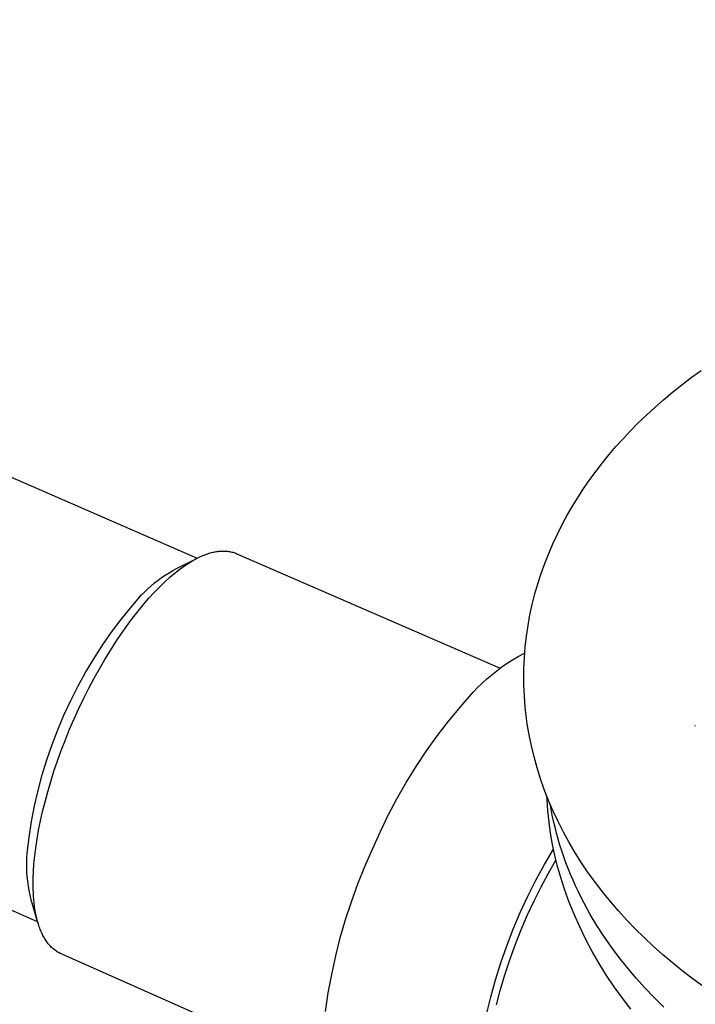
# Model space of a CAD drawing. Units: millimetres. Extents: x -720 to 792, y -396 to 398.
# Drawn here: x -593 to -555, y -253 to -197 of the extents above; entities that cross this region are included whole.
import ezdxf

# ---------------------------------------------------------------- set-up
doc = ezdxf.new("R2010")
doc.units = ezdxf.units.MM
doc.header["$MEASUREMENT"] = 0
doc.layers.add('Default', color=7, linetype='Continuous', true_color=0x000000)
doc.layers.add('Make2D$visible$lines', color=7, linetype='Continuous', true_color=0x000000)

msp = doc.modelspace()

# ---------------------------------------------------------------- linework, layer by layer
at = {"layer": 'Default', "color": 7, "true_color": 0xffffff}
for p, q in [((-562.838, -241.535), (-562.893, -241.254)), ((-562.772, -241.874), (-562.838, -241.535)), ((-562.699, -242.212), (-562.772, -241.874)), ((-562.619, -242.549), (-562.699, -242.212)), ((-562.532, -242.886), (-562.619, -242.549)), ((-562.439, -243.222), (-562.532, -242.886)), ((-562.339, -243.557), (-562.439, -243.222)), ((-562.233, -243.891), (-562.339, -243.557)), ((-562.119, -244.224), (-562.233, -243.891)), ((-561.999, -244.556), (-562.119, -244.224)), ((-561.872, -244.886), (-561.999, -244.556)), ((-561.739, -245.215), (-561.872, -244.886)), ((-561.599, -245.543), (-561.739, -245.215)), ((-561.453, -245.869), (-561.599, -245.543)), ((-561.3, -246.194), (-561.453, -245.869)), ((-561.141, -246.516), (-561.3, -246.194)), ((-560.976, -246.837), (-561.141, -246.516)), ((-560.804, -247.156), (-560.976, -246.837)), ((-560.626, -247.472), (-560.804, -247.156)), ((-560.252, -248.098), (-560.626, -247.472)), ((-559.854, -248.715), (-560.252, -248.098)), ((-559.433, -249.322), (-559.854, -248.715)), ((-558.989, -249.918), (-559.433, -249.322)), ((-558.524, -250.502), (-558.989, -249.918)), ((-558.039, -251.074), (-558.524, -250.502)), ((-557.533, -251.633), (-558.039, -251.074)), ((-557.008, -252.179), (-557.533, -251.633)), ((-556.465, -252.711), (-557.008, -252.179))]:
    msp.add_line(p, q, dxfattribs=at)
at = {"layer": 'Make2D$visible$lines', "color": 7, "true_color": 0xffffff}
for p, q in [((-652.825, -196.906), (-582.84, -227.342)), ((-554.919, -217.132), (-554.36, -216.725)), ((-555.985, -217.964), (-555.46, -217.545)), ((-555.46, -217.545), (-554.919, -217.132)), ((-556.493, -218.39), (-555.985, -217.964)), ((-556.983, -218.82), (-556.493, -218.39)), ((-557.912, -219.696), (-557.457, -219.256)), ((-557.457, -219.256), (-556.983, -218.82)), ((-558.351, -220.14), (-557.912, -219.696)), ((-558.772, -220.587), (-558.351, -220.14)), ((-559.175, -221.038), (-558.772, -220.587)), ((-559.935, -221.949), (-559.562, -221.49)), ((-559.562, -221.49), (-559.175, -221.038)), ((-560.298, -222.419), (-559.935, -221.949)), ((-560.649, -222.898), (-560.298, -222.419)), ((-560.988, -223.388), (-560.649, -222.898)), ((-561.314, -223.887), (-560.988, -223.388)), ((-561.627, -224.396), (-561.314, -223.887)), ((-561.927, -224.915), (-561.627, -224.396)), ((-562.212, -225.442), (-561.927, -224.915)), ((-562.482, -225.979), (-562.212, -225.442)), ((-562.737, -226.524), (-562.482, -225.979)), ((-582.167, -227.067), (-582.099, -227.047)), ((-582.099, -227.047), (-582.03, -227.028)), ((-582.03, -227.028), (-581.962, -227.011)), ((-581.962, -227.011), (-581.894, -226.996)), ((-581.894, -226.996), (-581.827, -226.982)), ((-581.827, -226.982), (-581.761, -226.971)), ((-581.761, -226.971), (-581.694, -226.961)), ((-581.694, -226.961), (-581.629, -226.953)), ((-581.629, -226.953), (-581.564, -226.946)), ((-581.564, -226.946), (-581.499, -226.941)), ((-581.499, -226.941), (-581.435, -226.939)), ((-581.435, -226.939), (-581.371, -226.938)), ((-581.371, -226.938), (-581.309, -226.938)), ((-581.309, -226.938), (-581.246, -226.941)), ((-581.246, -226.941), (-581.185, -226.945)), ((-581.185, -226.945), (-581.124, -226.952)), ((-581.124, -226.952), (-581.063, -226.96)), ((-581.063, -226.96), (-581.004, -226.969)), ((-581.004, -226.969), (-580.945, -226.981)), ((-580.945, -226.981), (-580.886, -226.995)), ((-580.886, -226.995), (-580.829, -227.01)), ((-580.829, -227.01), (-580.772, -227.027)), ((-580.772, -227.027), (-580.716, -227.046)), ((-580.716, -227.046), (-580.661, -227.067)), ((-562.975, -227.077), (-562.737, -226.524)), ((-584, -227.916), (-582.898, -227.371)), ((-583.382, -227.656), (-583.236, -227.564)), ((-583.236, -227.564), (-583.091, -227.478)), ((-583.091, -227.478), (-582.946, -227.398)), ((-582.946, -227.398), (-582.802, -227.324)), ((-582.802, -227.324), (-582.659, -227.255)), ((-582.659, -227.255), (-582.517, -227.194)), ((-582.517, -227.194), (-582.447, -227.165)), ((-582.447, -227.165), (-582.376, -227.138)), ((-582.376, -227.138), (-582.306, -227.113)), ((-582.306, -227.113), (-582.237, -227.089)), ((-582.237, -227.089), (-582.167, -227.067)), ((-580.661, -227.067), (-580.606, -227.09)), ((-580.606, -227.09), (-565.718, -233.559)), ((-563.197, -227.638), (-562.975, -227.077)), ((-584.644, -228.3), (-584.433, -228.165)), ((-584.433, -228.165), (-584.218, -228.037)), ((-584.218, -228.037), (-584, -227.916)), ((-584.112, -228.19), (-583.966, -228.074)), ((-583.966, -228.074), (-583.82, -227.962)), ((-583.82, -227.962), (-583.674, -227.855)), ((-583.674, -227.855), (-583.527, -227.753)), ((-583.527, -227.753), (-583.382, -227.656)), ((-563.401, -228.207), (-563.197, -227.638)), ((-585.248, -228.744), (-585.051, -228.59)), ((-585.051, -228.59), (-584.85, -228.442)), ((-584.975, -228.976), (-584.69, -228.699)), ((-584.85, -228.442), (-584.644, -228.3)), ((-584.69, -228.699), (-584.402, -228.437)), ((-584.402, -228.437), (-584.257, -228.311)), ((-584.257, -228.311), (-584.112, -228.19)), ((-563.587, -228.783), (-563.401, -228.207)), ((-585.983, -229.421), (-585.808, -229.243)), ((-585.808, -229.243), (-585.626, -229.071)), ((-585.626, -229.071), (-585.44, -228.904)), ((-585.568, -229.604), (-585.269, -229.278)), ((-585.44, -228.904), (-585.248, -228.744)), ((-585.269, -229.278), (-584.975, -228.976)), ((-563.755, -229.366), (-563.587, -228.783)), ((-586.573, -230.103), (-585.983, -229.421)), ((-585.872, -229.955), (-585.568, -229.604)), ((-563.904, -229.956), (-563.755, -229.366)), ((-587.139, -230.805), (-586.573, -230.103)), ((-586.492, -230.729), (-586.18, -230.33)), ((-586.18, -230.33), (-585.872, -229.955)), ((-564.034, -230.551), (-563.904, -229.956)), ((-587.68, -231.526), (-587.139, -230.805)), ((-586.805, -231.152), (-586.492, -230.729)), ((-564.144, -231.151), (-564.034, -230.551)), ((-587.12, -231.598), (-586.805, -231.152)), ((-564.234, -231.756), (-564.144, -231.151)), ((-588.195, -232.265), (-587.68, -231.526)), ((-587.435, -232.065), (-587.12, -231.598)), ((-564.303, -232.366), (-564.234, -231.756)), ((-588.684, -233.022), (-588.195, -232.265)), ((-588.059, -233.061), (-587.748, -232.554)), ((-587.748, -232.554), (-587.435, -232.065)), ((-564.351, -232.98), (-564.303, -232.366)), ((-589.147, -233.796), (-588.684, -233.022)), ((-588.365, -233.587), (-588.059, -233.061)), ((-565.319, -233.283), (-565.013, -233.088)), ((-565.013, -233.088), (-564.701, -232.903)), ((-564.701, -232.903), (-564.383, -232.729)), ((-564.383, -232.729), (-564.332, -232.705)), ((-564.378, -233.597), (-564.351, -232.98)), ((-588.666, -234.129), (-588.365, -233.587)), ((-566.194, -233.929), (-565.909, -233.704)), ((-565.909, -233.704), (-565.618, -233.488)), ((-565.618, -233.488), (-565.319, -233.283)), ((-564.384, -233.906), (-564.378, -233.597)), ((-589.582, -234.585), (-589.147, -233.796)), ((-588.961, -234.686), (-588.666, -234.129)), ((-566.738, -234.407), (-566.47, -234.163)), ((-566.47, -234.163), (-566.194, -233.929)), ((-564.384, -234.216), (-564.384, -233.906)), ((-564.378, -234.527), (-564.384, -234.216)), ((-589.99, -235.389), (-589.582, -234.585)), ((-589.247, -235.255), (-588.961, -234.686)), ((-567.249, -234.922), (-566.998, -234.66)), ((-566.998, -234.66), (-566.738, -234.407)), ((-564.368, -234.838), (-564.378, -234.527)), ((-564.351, -235.149), (-564.368, -234.838)), ((-590.369, -236.207), (-589.99, -235.389)), ((-589.524, -235.834), (-589.247, -235.255)), ((-567.95, -235.716), (-567.249, -234.922)), ((-564.329, -235.461), (-564.351, -235.149)), ((-589.791, -236.42), (-589.524, -235.834)), ((-568.623, -236.533), (-567.95, -235.716)), ((-564.302, -235.772), (-564.329, -235.461)), ((-564.269, -236.084), (-564.302, -235.772)), ((-590.72, -237.037), (-590.369, -236.207)), ((-590.047, -237.012), (-589.791, -236.42)), ((-564.23, -236.397), (-564.269, -236.084)), ((-564.186, -236.709), (-564.23, -236.397)), ((-591.041, -237.879), (-590.72, -237.037)), ((-590.289, -237.607), (-590.047, -237.012)), ((-569.267, -237.373), (-568.623, -236.533)), ((-564.137, -237.021), (-564.186, -236.709)), ((-564.081, -237.332), (-564.137, -237.021)), ((-554.7, -236.831), (-554.7, -236.804)), ((-590.519, -238.203), (-590.289, -237.607)), ((-569.883, -238.234), (-569.267, -237.373)), ((-563.954, -237.955), (-564.081, -237.332)), ((-591.333, -238.732), (-591.041, -237.879)), ((-563.805, -238.576), (-563.954, -237.955)), ((-591.596, -239.595), (-591.333, -238.732)), ((-590.734, -238.797), (-590.519, -238.203)), ((-570.469, -239.116), (-569.883, -238.234)), ((-563.633, -239.195), (-563.805, -238.576)), ((-590.934, -239.386), (-590.734, -238.797)), ((-571.025, -240.017), (-570.469, -239.116)), ((-563.439, -239.811), (-563.633, -239.195)), ((-591.827, -240.466), (-591.596, -239.595)), ((-591.119, -239.969), (-590.934, -239.386)), ((-563.223, -240.423), (-563.439, -239.811)), ((-591.287, -240.543), (-591.119, -239.969)), ((-571.55, -240.936), (-571.025, -240.017)), ((-592.029, -241.344), (-591.827, -240.466)), ((-591.44, -241.107), (-591.287, -240.543)), ((-572.043, -241.873), (-571.55, -240.936)), ((-562.986, -241.032), (-563.223, -240.423)), ((-563.068, -240.98), (-563.089, -240.774)), ((-592.199, -242.229), (-592.029, -241.344)), ((-591.577, -241.658), (-591.44, -241.107)), ((-563.021, -241.619), (-563.068, -240.98)), ((-562.726, -241.635), (-562.986, -241.032)), ((-591.697, -242.194), (-591.577, -241.658)), ((-572.504, -242.826), (-572.043, -241.873)), ((-562.953, -242.257), (-563.021, -241.619)), ((-562.446, -242.233), (-562.726, -241.635)), ((-592.339, -243.12), (-592.199, -242.229)), ((-591.801, -242.715), (-591.697, -242.194)), ((-562.864, -242.892), (-562.953, -242.257)), ((-562.145, -242.825), (-562.446, -242.233)), ((-592.448, -244.015), (-592.339, -243.12)), ((-591.889, -243.219), (-591.801, -242.715)), ((-572.932, -243.794), (-572.504, -242.826)), ((-562.754, -243.523), (-562.864, -242.892)), ((-561.823, -243.41), (-562.145, -242.825)), ((-592.02, -244.17), (-591.962, -243.704)), ((-591.962, -243.704), (-591.889, -243.219)), ((-562.622, -244.151), (-562.754, -243.523)), ((-561.481, -243.989), (-561.823, -243.41)), ((-592.472, -244.545), (-592.464, -244.28)), ((-592.464, -244.28), (-592.448, -244.015)), ((-592.063, -244.617), (-592.02, -244.17)), ((-573.363, -244.768), (-572.932, -243.794)), ((-563.218, -244.659), (-562.701, -243.788)), ((-562.47, -244.773), (-562.622, -244.151)), ((-561.119, -244.559), (-561.481, -243.989)), ((-592.471, -244.81), (-592.472, -244.545)), ((-592.461, -245.076), (-592.471, -244.81)), ((-592.092, -245.043), (-592.063, -244.617)), ((-573.76, -245.756), (-573.363, -244.768)), ((-563.705, -245.547), (-563.218, -244.659)), ((-562.987, -245.137), (-562.563, -244.401)), ((-562.297, -245.391), (-562.47, -244.773)), ((-560.739, -245.122), (-561.119, -244.559)), ((-592.442, -245.34), (-592.461, -245.076)), ((-592.415, -245.605), (-592.442, -245.34)), ((-592.108, -245.454), (-592.092, -245.043)), ((-563.403, -245.909), (-562.987, -245.137)), ((-562.104, -246.002), (-562.297, -245.391)), ((-560.339, -245.676), (-560.739, -245.122)), ((-592.379, -245.868), (-592.415, -245.605)), ((-592.335, -246.129), (-592.379, -245.868)), ((-592.111, -245.859), (-592.108, -245.454)), ((-592.108, -246.057), (-592.111, -245.859)), ((-574.124, -246.757), (-573.76, -245.756)), ((-564.163, -246.451), (-563.705, -245.547)), ((-563.805, -246.714), (-563.403, -245.909)), ((-559.922, -246.22), (-560.339, -245.676)), ((-592.282, -246.389), (-592.335, -246.129)), ((-592.22, -246.648), (-592.282, -246.389)), ((-592.1, -246.254), (-592.108, -246.057)), ((-592.089, -246.447), (-592.1, -246.254)), ((-592.075, -246.637), (-592.089, -246.447)), ((-564.59, -247.369), (-564.163, -246.451)), ((-561.835, -246.738), (-562.104, -246.002)), ((-559.487, -246.755), (-559.922, -246.22)), ((-591.857, -247.889), (-593.902, -246.984)), ((-591.863, -247.869), (-592.22, -246.648)), ((-592.056, -246.825), (-592.075, -246.637)), ((-592.034, -247.008), (-592.056, -246.825)), ((-592.008, -247.188), (-592.034, -247.008)), ((-574.455, -247.769), (-574.124, -246.757)), ((-564.19, -247.543), (-563.805, -246.714)), ((-561.541, -247.465), (-561.835, -246.738)), ((-559.035, -247.28), (-559.487, -246.755)), ((-591.978, -247.364), (-592.008, -247.188)), ((-591.944, -247.536), (-591.978, -247.364)), ((-591.905, -247.703), (-591.944, -247.536)), ((-564.986, -248.302), (-564.59, -247.369)), ((-564.553, -248.388), (-564.19, -247.543)), ((-561.222, -248.181), (-561.541, -247.465)), ((-558.566, -247.794), (-559.035, -247.28)), ((-591.863, -247.865), (-591.905, -247.703)), ((-591.817, -248.023), (-591.863, -247.865)), ((-591.767, -248.175), (-591.817, -248.023)), ((-591.74, -248.249), (-591.767, -248.175)), ((-574.751, -248.792), (-574.455, -247.769)), ((-560.878, -248.885), (-561.222, -248.181)), ((-558.083, -248.298), (-558.566, -247.794)), ((-591.712, -248.322), (-591.74, -248.249)), ((-591.683, -248.393), (-591.712, -248.322)), ((-591.654, -248.463), (-591.683, -248.393)), ((-591.623, -248.531), (-591.654, -248.463)), ((-591.591, -248.598), (-591.623, -248.531)), ((-591.558, -248.664), (-591.591, -248.598)), ((-591.524, -248.727), (-591.558, -248.664)), ((-591.489, -248.79), (-591.524, -248.727)), ((-565.35, -249.247), (-564.986, -248.302)), ((-564.891, -249.243), (-564.553, -248.388)), ((-557.584, -248.79), (-558.083, -248.298)), ((-591.453, -248.851), (-591.489, -248.79)), ((-591.416, -248.91), (-591.453, -248.851)), ((-591.378, -248.967), (-591.416, -248.91)), ((-591.339, -249.023), (-591.378, -248.967)), ((-591.299, -249.077), (-591.339, -249.023)), ((-591.258, -249.13), (-591.299, -249.077)), ((-591.216, -249.181), (-591.258, -249.13)), ((-591.173, -249.23), (-591.216, -249.181)), ((-591.129, -249.277), (-591.173, -249.23)), ((-591.084, -249.323), (-591.129, -249.277)), ((-575.012, -249.824), (-574.751, -248.792)), ((-565.683, -250.204), (-565.35, -249.247)), ((-565.199, -250.097), (-564.891, -249.243)), ((-560.51, -249.577), (-560.878, -248.885)), ((-557.071, -249.271), (-557.584, -248.79)), ((-556.544, -249.74), (-557.071, -249.271)), ((-591.039, -249.366), (-591.084, -249.323)), ((-590.992, -249.409), (-591.039, -249.366)), ((-590.944, -249.449), (-590.992, -249.409)), ((-590.895, -249.487), (-590.944, -249.449)), ((-590.846, -249.524), (-590.895, -249.487)), ((-590.796, -249.558), (-590.846, -249.524)), ((-590.744, -249.591), (-590.796, -249.558)), ((-590.692, -249.622), (-590.744, -249.591)), ((-590.639, -249.651), (-590.692, -249.622)), ((-590.585, -249.679), (-590.639, -249.651)), ((-590.53, -249.704), (-590.585, -249.679)), ((-575.687, -256.278), (-590.53, -249.704)), ((-575.239, -250.864), (-575.012, -249.824)), ((-560.119, -250.257), (-560.51, -249.577)), ((-556.004, -250.197), (-556.544, -249.74)), ((-565.983, -251.171), (-565.683, -250.204)), ((-565.476, -250.943), (-565.199, -250.097)), ((-559.705, -250.922), (-560.119, -250.257)), ((-555.453, -250.641), (-556.004, -250.197)), ((-575.431, -251.911), (-575.239, -250.864)), ((-565.719, -251.772), (-565.476, -250.943)), ((-559.268, -251.573), (-559.705, -250.922)), ((-554.89, -251.073), (-555.453, -250.641)), ((-566.251, -252.148), (-565.983, -251.171)), ((-554.316, -251.492), (-554.89, -251.073)), ((-575.588, -252.964), (-575.431, -251.911)), ((-565.926, -252.578), (-565.719, -251.772)), ((-558.808, -252.208), (-559.268, -251.573)), ((-566.486, -253.133), (-566.251, -252.148)), ((-558.327, -252.827), (-558.808, -252.208))]:
    msp.add_line(p, q, dxfattribs=at)

doc.saveas('drawing.dxf')
